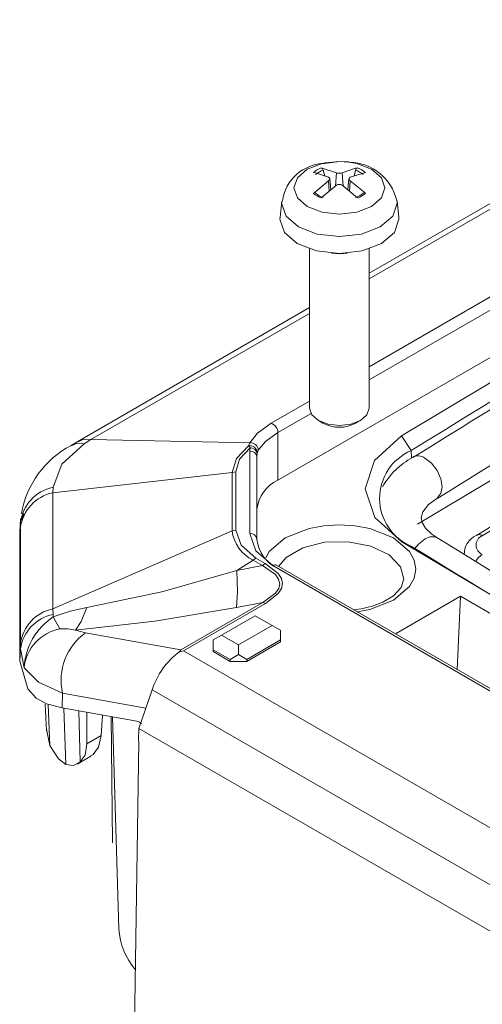
# Model space of a CAD drawing. Units: millimetres. Extents: x 5 to 292, y 5 to 205.
# Drawn here: x 204 to 214, y 146 to 167 of the extents above; entities that cross this region are included whole.
import ezdxf

# ---------------------------------------------------------------- set-up
doc = ezdxf.new("R2010")
doc.units = ezdxf.units.MM

msp = doc.modelspace()

# ---------------------------------------------------------------- linework, layer by layer
at = {"color": 7, "linetype": 'Continuous', "lineweight": 15}
for p, q in [((220.85404296, 166.89480542), (211.62586378, 161.56749097)), ((209.707792, 157.21958013), (223.66081635, 165.27448963)), ((211.00086378, 163.91629322), (210.69355554, 163.87556473)), ((210.61825489, 163.78185346), (210.93918826, 163.67970896)), ((210.66013119, 163.73454596), (210.69256594, 163.61150783)), ((211.54768962, 163.68705304), (211.22830934, 163.58401196)), ((211.3087552, 163.60996606), (211.34159637, 163.73454596)), ((210.45403795, 163.24530221), (210.77341823, 163.51280292)), ((210.82391583, 163.32327159), (210.79909945, 163.55444192)), ((211.38347268, 163.15050179), (211.0625393, 163.41710591)), ((211.20263052, 163.55446428), (211.17762209, 163.32150494)), ((209.78920962, 163.0819549), (209.75325726, 162.74705021)), ((212.24847031, 162.74705021), (212.21251795, 163.0819549)), ((210.37586378, 162.07748365), (210.37586378, 158.73245677)), ((211.62586378, 158.73245677), (211.62586378, 162.07748365)), ((210.37586378, 160.84588133), (205.50517278, 158.03409127)), ((210.55869034, 158.47746306), (210.6563408, 158.42103149)), ((211.34538676, 158.42103149), (211.44303723, 158.47746306)), ((205.78112108, 158.07326563), (205.64152973, 157.98732282)), ((205.78112108, 158.07326563), (209.11572301, 158.00330985)), ((209.707792, 157.21958013), (209.707792, 158.21880565)), ((212.30376875, 158.15281093), (212.50569804, 157.84106526)), ((205.50676273, 158.03436027), (205.36170565, 157.94863179)), ((209.09150207, 157.93979035), (209.11572301, 158.00330985)), ((209.09150207, 157.93979035), (209.12267714, 157.90020658)), ((209.12267714, 157.90020658), (209.11845217, 157.83208526)), ((209.11845217, 157.83208526), (209.11845217, 156.10022213)), ((209.27686125, 157.79706997), (209.29677077, 157.85094013)), ((209.26845217, 155.97774101), (209.26845217, 157.70960414)), ((209.27229305, 157.77153261), (209.27686125, 157.79706997)), ((204.97867401, 156.9548985), (208.74449581, 157.38432914)), ((208.82435085, 157.39502313), (208.74449581, 157.38432914)), ((208.74449581, 157.38432914), (208.74449581, 156.15920662)), ((208.82435085, 156.16990061), (208.82435085, 157.39502313)), ((204.98474328, 157.0719623), (204.97867401, 156.9548985)), ((204.97867401, 156.9548985), (204.97867401, 154.51563915)), ((204.30251225, 156.40813889), (204.28519301, 156.12547825)), ((204.31944186, 156.38216764), (204.36720437, 156.51941028)), ((204.28334936, 156.06476892), (204.29922832, 156.32408527)), ((204.29934184, 156.22190976), (204.29922832, 156.32408527)), ((204.29934184, 153.78265041), (204.29934184, 156.22190976)), ((204.28334936, 156.06476892), (204.29371205, 156.12550776)), ((204.28334936, 153.41745076), (204.28334936, 156.06476892)), ((208.74449581, 156.15920662), (204.97867401, 154.51563915)), ((208.74449581, 156.15920662), (208.82435085, 156.16990061)), ((212.31398715, 155.92407021), (212.51491662, 155.83039757)), ((209.24400975, 155.58502376), (209.18754371, 155.54173261)), ((209.4405599, 155.47155777), (209.24400975, 155.58502376)), ((208.84404788, 155.32549013), (209.18754371, 155.54173261)), ((208.84404788, 155.32549013), (209.38409385, 155.42826663)), ((209.18754371, 155.54173261), (209.38409385, 155.42826663)), ((209.38409385, 155.42826663), (209.4405599, 155.47155777)), ((209.60172598, 155.42668543), (228.45132552, 144.54504324)), ((228.52631942, 144.55246945), (209.67671989, 155.43411164)), ((212.35756559, 155.1433101), (212.35678824, 155.12475969)), ((212.17633597, 153.99111399), (213.54614752, 154.78188937)), ((213.47794421, 153.23971155), (213.54614752, 154.78188937)), ((213.54614752, 154.78188937), (229.4560501, 145.59729811)), ((207.67016886, 153.65602643), (209.39199507, 154.65001555)), ((207.72652414, 153.63449246), (209.44789677, 154.62821973)), ((209.39199507, 154.65001555), (208.83727575, 154.54444656)), ((209.44789677, 154.62821973), (209.39199507, 154.65001555)), ((204.97867401, 154.51563915), (204.98474327, 154.39776859)), ((204.98474327, 154.39776859), (204.98879944, 154.34771696)), ((208.52599005, 153.96589369), (209.23309683, 154.37409775)), ((209.23309683, 154.37409775), (209.58665022, 154.16999572)), ((209.58665022, 154.16999572), (208.87954344, 153.76179167)), ((209.58665022, 154.16999572), (209.76342692, 154.06792812)), ((205.45836707, 154.06729207), (205.66798337, 154.01591807)), ((207.67016886, 153.65602643), (205.66798337, 154.01591807)), ((208.52599005, 153.96589369), (208.34921335, 153.86382609)), ((208.87954344, 153.76179167), (208.52599005, 153.96589369)), ((209.76342692, 153.86380951), (209.76342692, 154.06792812)), ((204.29922832, 153.67676711), (204.29934184, 153.78265041)), ((208.34921335, 153.65970748), (208.34921335, 153.86382609)), ((208.87954344, 153.55767305), (208.87954344, 153.76179167)), ((209.76342692, 153.86380951), (209.05632014, 153.45560545)), ((209.05632014, 153.41477841), (209.76342692, 153.82298246)), ((209.76342692, 153.86380951), (209.76342692, 153.82298246)), ((204.28334936, 153.41745076), (204.29922832, 153.67676711)), ((204.37584648, 153.28148911), (204.29922832, 153.67676711)), ((207.67016886, 153.65602643), (207.64179421, 153.61599435)), ((207.64179431, 153.61599435), (207.72652414, 153.63449246)), ((225.34681985, 143.46251226), (207.72652414, 153.63449246)), ((208.70276675, 153.45560545), (208.34921335, 153.65970748)), ((208.34921335, 153.61888044), (208.34921335, 153.65970748)), ((208.34921335, 153.61888044), (208.70276675, 153.41477841)), ((208.87954344, 153.55767305), (208.70276675, 153.45560545)), ((209.05632014, 153.45560545), (208.87954344, 153.55767305)), ((204.28334936, 153.41745076), (204.45696595, 152.83683683)), ((208.70276675, 153.45560545), (208.70276675, 153.41477841)), ((208.70276675, 153.41477841), (209.05632014, 153.41477841)), ((209.05632014, 153.45560545), (209.05632014, 153.41477841)), ((205.17241971, 152.43881284), (205.18536562, 152.74527533)), ((206.78824787, 152.00321468), (207.06632261, 152.81803123)), ((207.06632261, 152.81803123), (224.74399214, 142.61292983)), ((204.8213336, 152.51173037), (204.84525593, 151.95253285)), ((204.84462425, 152.51995537), (205.17241971, 152.43881284)), ((205.17241971, 152.43881284), (206.74304106, 152.1564946)), ((205.69746903, 152.34443554), (205.69722819, 151.68399148)), ((205.99393781, 151.8552783), (206.01987116, 152.28648395)), ((206.20716672, 152.25281769), (206.23566546, 149.60274753)), ((206.36776684, 147.7937841), (206.23538725, 152.24774507)), ((204.84446071, 151.98850434), (204.91696707, 151.64775164)), ((205.69722819, 151.68399148), (205.99393781, 151.8552783)), ((206.78124817, 151.76770721), (206.78824787, 152.00321468)), ((224.4659174, 141.79811329), (206.78824787, 152.00321468)), ((205.09779919, 151.36581531), (204.91696707, 151.64775164)), ((206.78451382, 151.72172563), (206.68522695, 144.9853902)), ((206.78124817, 151.76770721), (206.78451382, 151.72172563)), ((205.49006817, 151.25413893), (205.77659308, 151.41954624)), ((205.77114083, 151.42956838), (205.82799051, 151.45666956)), ((205.25288886, 151.24881193), (205.09779919, 151.36581531))]:
    msp.add_line(p, q, dxfattribs=at)
at = {"color": 8, "linetype": 'Continuous', "lineweight": 15}
for p, q in [((220.95808744, 166.83474182), (211.62586378, 161.44736378)), ((211.62586378, 159.60372745), (222.55489635, 165.91292365)), ((211.62586378, 159.32608492), (222.79536789, 165.77410239)), ((210.93918826, 163.67970896), (210.91854939, 163.40030542)), ((211.0625393, 163.67970896), (211.08320529, 163.39993838)), ((210.77341823, 163.51280292), (210.78895876, 163.29481576)), ((211.22830934, 163.51280292), (211.21260003, 163.29244824)), ((210.37586378, 160.72575414), (205.78112108, 158.07326563)), ((209.56784636, 158.41565927), (210.37586378, 158.88211781)), ((209.707792, 158.21880565), (210.40595707, 158.62184777)), ((212.51905325, 157.69199268), (212.50569804, 157.84106526)), ((206.93421247, 152.43092116), (205.18536562, 152.74527533)), ((204.91696707, 151.64775164), (204.88093235, 152.51096765)), ((205.21012725, 152.43203493), (205.25288886, 151.24881193)), ((205.5567277, 151.30007287), (205.5236226, 152.37568433))]:
    msp.add_line(p, q, dxfattribs=at)
at = {"color": 7, "linetype": 'Continuous', "lineweight": 15, "flags": 128}
for points in [[(224.08843239, 165.02763214), (219.8770948, 162.67963324), (212.30376875, 158.15281093)], [(212.64415202, 156.29562304), (220.20622732, 160.81572041), (227.3135645, 164.77836163)], [(210.69980003, 163.88469629), (211.00086378, 163.91282357), (211.19992032, 163.90070821)], [(211.21296706, 163.90154935), (211.19340308, 163.90556088), (211.00086378, 163.91629322)], [(210.77341823, 163.58401196), (210.49527417, 163.67860191), (210.45403795, 163.68705304)], [(211.0625393, 163.67970896), (211.34124475, 163.77397483), (211.38347268, 163.78185346)], [(210.93918826, 163.41710591), (210.66048282, 163.19023349), (210.61825489, 163.15050179)], [(210.77341823, 163.51280292), (210.79034823, 163.52833797), (210.79862266, 163.54536225), (210.79728391, 163.56183357), (210.78661567, 163.57596489), (210.77341823, 163.58401196)], [(211.22830934, 163.58401196), (211.21137934, 163.57248565), (211.20310491, 163.5574188), (211.20444366, 163.54063086), (211.21511189, 163.52397536), (211.22830934, 163.51280292)], [(211.22830934, 163.51280292), (211.5064534, 163.28560641), (211.54768962, 163.24530221)], [(210.50052222, 163.24900418), (210.49267314, 163.25661343), (210.48223962, 163.2592534), (210.47030509, 163.25666326), (210.4580671, 163.24900098), (210.45403795, 163.24530221)], [(211.54768962, 163.24530221), (211.53554478, 163.25464526), (211.52304647, 163.25901496), (211.51173782, 163.25786494), (211.50297022, 163.25146128), (211.50120535, 163.24900418)], [(211.88474726, 162.19216086), (211.47921807, 162.03573555), (211.00086378, 161.98080629), (210.52250949, 162.03573555), (210.11698031, 162.19216086), (209.84601437, 162.42626788), (209.75086378, 162.70241593), (209.75325726, 162.74705021)], [(212.24847031, 162.74705021), (212.25086378, 162.70241593), (212.1557132, 162.42626788), (211.88474726, 162.19216086)], [(211.16773076, 161.98726493), (211.00086378, 161.97416775), (210.83399681, 161.98726493)], [(210.37586378, 158.73245677), (210.42343908, 158.59438274), (210.55892205, 158.47732923)], [(210.55892205, 158.47732923), (210.76168664, 158.39911658), (211.00086378, 158.37165195), (211.24004093, 158.39911658), (211.44280552, 158.47732923), (211.57828849, 158.59438274), (211.62586378, 158.73245677)], [(209.11572301, 158.00330985), (209.27873098, 158.21008298), (209.56784636, 158.41565927)], [(209.29677077, 157.85094013), (209.44811517, 158.03667701), (209.707792, 158.21880565)], [(212.30376875, 158.15281093), (211.74046463, 157.63675727), (211.54541413, 157.03727404), (211.74595892, 156.43839525), (212.31398715, 155.92407021)], [(205.64152973, 157.98732282), (205.16985579, 157.55870566), (204.98474328, 157.0719623)], [(208.74449581, 157.38432914), (208.83783389, 157.6795337), (209.09150207, 157.93979035)], [(208.82435085, 157.39502313), (208.90178049, 157.6615738), (209.12267714, 157.90020658)], [(213.07048807, 156.00558598), (212.94375627, 156.08749383), (212.8107415, 156.21534899), (212.73947179, 156.32933303), (212.71752787, 156.42710958), (212.75111055, 156.55381759), (212.87372517, 156.71046364), (213.06670077, 156.84888376)], [(209.24400975, 155.58502376), (208.93502517, 155.85375217), (208.82435085, 156.16990061)], [(209.11845217, 156.10022213), (209.24405094, 155.7357067), (209.60172598, 155.42668543)], [(212.31398715, 155.92407021), (221.7332501, 150.32361183), (231.43457972, 144.88598707)], [(209.39199507, 154.65001555), (209.65928587, 154.84674247), (209.7256106, 154.94515621), (209.74705334, 155.04317285), (209.72362548, 155.14065685), (209.65532616, 155.2375408), (209.38409385, 155.42826663)], [(209.44789677, 154.62821973), (209.71637168, 154.83686667), (209.78305873, 154.94243889), (209.80471218, 155.0488436), (209.78130561, 155.15532185), (209.71281137, 155.26126696), (209.4405599, 155.47155777)], [(208.84404788, 155.32549013), (207.27104039, 154.87573722), (205.6973157, 154.54566286)], [(208.83727575, 154.54444656), (208.85836146, 154.87404533), (208.84404788, 155.32549013)], [(212.34702488, 155.12948779), (212.2991993, 154.96541246), (212.13454574, 154.79156564), (211.9150839, 154.65924009), (211.69753816, 154.57430802), (211.45989611, 154.51459067), (211.29598825, 154.49932792)], [(205.6973157, 154.54566286), (205.346289, 154.47137528), (204.98879944, 154.34771696)], [(205.6973157, 154.54566286), (205.57181576, 154.25152017), (205.45836707, 154.06729207)], [(208.83727575, 154.54444656), (207.12630576, 154.25846573), (205.45836707, 154.06729207)], [(204.98879944, 154.34771696), (205.06895459, 154.19544294), (205.12372487, 154.09547919)], [(205.18536562, 152.74527533), (204.68007544, 152.97542856), (204.37584648, 153.28148911)], [(204.84462425, 152.51995537), (204.6261831, 152.64058551), (204.45696595, 152.83683683)], [(205.82799051, 151.45666956), (205.93774786, 151.60867698), (205.99393781, 151.8552783)], [(205.69722819, 151.68399148), (205.6562039, 151.44614512), (205.5567277, 151.30007287)], [(205.5567277, 151.30007287), (205.41264699, 151.22920671), (205.25288886, 151.24881193)]]:
    msp.add_lwpolyline(points, dxfattribs=at)
at = {"color": 8, "linetype": 'Continuous', "lineweight": 15, "flags": 128}
for points in [[(228.19469241, 164.26969732), (221.51903684, 160.54777609), (214.00187904, 156.05448)], [(210.32592441, 162.97216339), (210.119013, 163.15092908), (210.04635537, 163.36179759), (210.119013, 163.57266611), (210.32592441, 163.7514318), (210.63558923, 163.87087922), (210.69980003, 163.88469629)], [(211.19992032, 163.90070821), (211.36613834, 163.87087922), (211.67580316, 163.7514318), (211.88271457, 163.57266611), (211.9553722, 163.36179759), (211.88271457, 163.15092908), (211.67580316, 162.97216339), (211.36613834, 162.85271597), (211.00086378, 162.81077161), (210.63558923, 162.85271597), (210.32592441, 162.97216339), (210.32592441, 162.97216339)], [(210.14245124, 162.54305583), (209.87929375, 162.77041657), (209.78688512, 163.03860685), (209.78957381, 163.08522366)], [(212.2117966, 163.08821968), (212.21484244, 163.03860685), (212.12243382, 162.77041657), (211.85927633, 162.54305583), (211.4654333, 162.39113825), (211.00086378, 162.33779188), (210.53629426, 162.39113825), (210.14245124, 162.54305583)], [(205.51194876, 158.02522558), (205.59380531, 158.07027506), (205.78112108, 158.07326563)], [(205.36411347, 157.94403668), (205.47617175, 157.991175), (205.64152973, 157.98732282)], [(213.064006, 156.85421001), (213.13307693, 156.93762637), (213.16090953, 157.07887824), (213.13307693, 157.25010301), (213.05381637, 157.42523327), (212.93519457, 157.57760703), (212.79527061, 157.68402676)], [(212.13701966, 154.6976598), (212.47546119, 154.98514008), (212.57456051, 155.16531775), (212.60763083, 155.35354862), (212.57461628, 155.54162741), (212.47546119, 155.72195717), (212.13701966, 156.00943745), (211.63903526, 156.20481559), (211.32692455, 156.26202441), (211.00086378, 156.28111549), (210.67506648, 156.2620566), (210.36269231, 156.20481559), (209.86470791, 156.00943745), (209.52626638, 155.72195717), (209.45252816, 155.58788986)], [(212.80305541, 155.98608223), (212.66382427, 155.87923597), (212.58576277, 155.78702149)], [(209.71900722, 155.40969968), (209.88150299, 155.59562873), (210.2340838, 155.79916931), (210.69022251, 155.9154379), (211.18831503, 155.9287318), (211.66109123, 155.83725559), (212.04470005, 155.65336364), (212.287333, 155.40189158), (212.35756559, 155.1433101)], [(211.37475923, 154.45385439), (211.63903526, 154.50228166), (212.13701966, 154.6976598)]]:
    msp.add_lwpolyline(points, dxfattribs=at)
at = {"color": 7, "linetype": 'Continuous', "lineweight": 15}
for centre, radius, start, end in [((342.80881901, -50.51420934), 245.59950145, 118.3971348428, 122.0317841186), ((355.74115123, -72.53706929), 270.13203097, 118.4592482288, 121.8809739709), ((365.88522422, -90.14908162), 291.58942367, 119.0202890767, 121.7363933571), ((346.72971015, -56.57415893), 250.71873524, 118.2346300189, 121.9962408496), ((210.7089533, 162.96276803), 0.91292655, 90.966417535, 172.357511159), ((211.18759331, 162.85878089), 1.04307712, 12.917159631, 88.606093469), ((210.84594121, 163.19781478), 0.62685105, 111.298224736, 128.696398731), ((210.86066957, 163.2028551), 0.56825241, 110.665021193, 129.329602274), ((210.59721116, 163.72103761), 0.06435376, 12.116939773, 70.913157328), ((211.00086378, 163.82745224), 0.1600998, 247.341873879, 292.658126121), ((211.40451641, 163.72103761), 0.06435376, 109.08684267, 167.883060229), ((211.141058, 163.2028551), 0.56825241, 50.670397726, 69.334978807), ((211.15578636, 163.19781478), 0.62685105, 51.303601269, 68.701775264), ((211.00086378, 163.32318324), 0.11236253, 56.70858659, 123.29141341), ((210.84594121, 163.73454047), 0.62685105, 231.303601269, 248.701775264), ((210.86066957, 163.68855473), 0.56825241, 230.670397711, 249.334978814), ((211.141058, 163.68855473), 0.56825241, 290.66502119, 309.329602277), ((211.15578636, 163.73454047), 0.62685105, 291.298224736, 308.696398731), ((209.49477849, 158.21554309), 0.21303849, 0.87748359, 69.941486591), ((211.00086378, 159.04476149), 0.7125554, 241.085532303, 298.914467697), ((206.31636543, 156.15825992), 2.02899122, 118.067336108, 169.93910766), ((209.12288479, 157.78882039), 0.15419729, 3.066796927, 101.743059136), ((209.13888739, 157.84708753), 0.15793037, 1.397829555, 98.43426873), ((209.13094946, 157.69429898), 0.13835188, 6.351340137, 95.182577866), ((209.12821332, 157.7553237), 0.14498862, 6.41876416, 92.188287316), ((212.93930102, 156.83769828), 1.09304933, 113.371487201, 247.153892341), ((209.77063707, 157.70954133), 0.5021849, 172.909141563, 179.992833161), ((213.28316357, 156.30095159), 1.58084514, 118.077606662, 150.515611691), ((212.65015987, 157.48451616), 0.24670145, 53.970349066, 117.667345758), ((210.01913776, 156.53241448), 0.75440892, 114.374658294, 174.305200749), ((205.16110223, 156.22219412), 0.86787582, 101.724592572, 173.257759068), ((205.1532364, 156.11181844), 0.86096226, 101.697974019, 172.653469684), ((209.53480933, 156.25858562), 0.79653728, 187.167114306, 244.153026651), ((209.13094946, 155.96243584), 0.13835188, 6.351340137, 95.182577866), ((210.01913776, 156.05260057), 0.75440892, 185.694799251, 245.625341706), ((404.4090406, 465.67611013), 364.01632976, 238.2884828435, 241.755540723), ((214.06134894, 155.66648945), 0.43644226, 115.541321911, 181.850344533), ((213.92906017, 155.95065527), 0.12681547, 54.955584706, 116.945604607), ((214.08760899, 155.8574335), 0.21488822, 113.512639904, 247.012739638), ((437.9034726, 524.19067847), 431.84406643, 238.53879246, 241.4665840727), ((205.15167087, 153.55266853), 0.86142832, 101.173463889, 171.717069063), ((205.1532364, 153.67255909), 0.86096226, 101.697974019, 172.653469684), ((205.73102881, 153.21172311), 1.35697695, 123.159575377, 177.052963605), ((205.30538787, 153.17800756), 0.93528372, 101.199923865, 173.647681512), ((205.21669393, 153.19866582), 0.90161936, 74.452127479, 95.918483991), ((206.38367092, 153.01710864), 1.22875097, 125.623136387, 192.781130895), ((208.5923119, 152.32401445), 1.60396257, 126.34215156, 162.061396101), ((206.69840915, 151.95441984), 0.20694496, 45.204514603, 77.545136256), ((207.77895486, 147.86568631), 1.4130186, 182.91678643, 221.089872354)]:
    msp.add_arc(centre, radius, start, end, dxfattribs=at)
at = {"color": 8, "linetype": 'Continuous', "lineweight": 15}
for centre, radius, start, end in [((212.94776458, 155.79059629), 0.24321903, 61.154631029, 126.510830844), ((214.18874469, 155.34698003), 0.36329385, 120.622652462, 151.921419201), ((209.64566399, 155.36535324), 0.07544659, 65.692880954, 125.617577475)]:
    msp.add_arc(centre, radius, start, end, dxfattribs=at)

doc.saveas('drawing.dxf')
